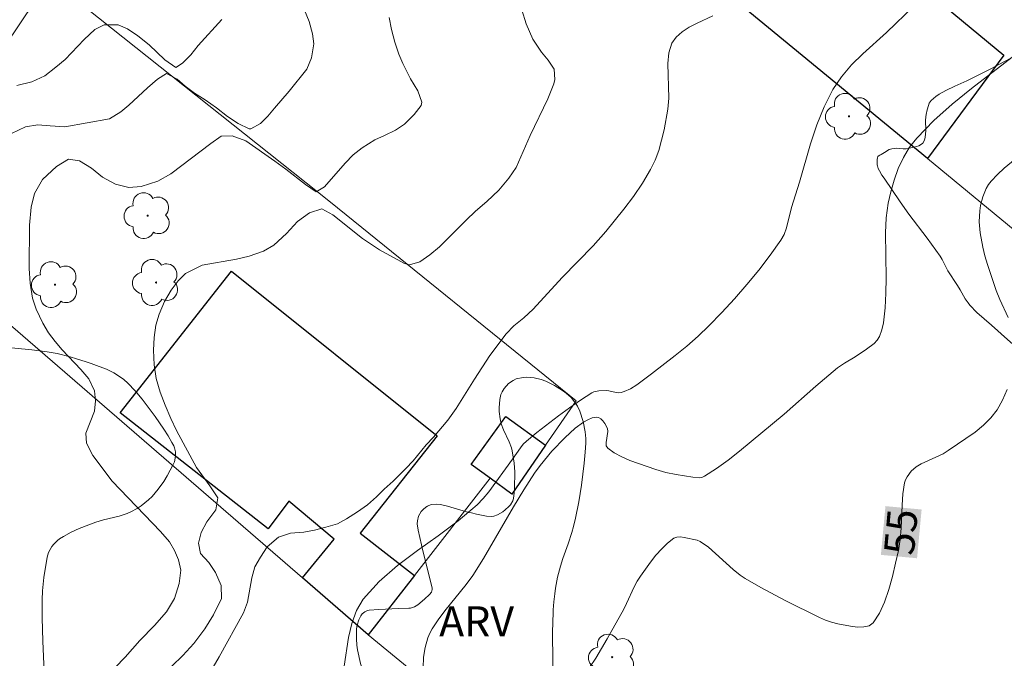
# Model space of a CAD drawing. Units: metres. Extents: x 280227 to 280743, y 1666578 to 1667143.
# Drawn here: x 280290 to 280339, y 1667030 to 1667061 of the extents above; entities that cross this region are included whole.
import ezdxf
from ezdxf.enums import TextEntityAlignment as Align

# ---------------------------------------------------------------- set-up
doc = ezdxf.new("R2010")
doc.units = ezdxf.units.M
doc.header["$MEASUREMENT"] = 0
for name, color, linetype, lineweight, true_color in [('Arvores_Isoladas', 7, 'Continuous', 18, 0x00ff33), ('Curvas_Intermediarias', 7, 'Continuous', 9, 0x783c14), ('Curvas_Mestras', 7, 'Continuous', 20, 0x783c14), ('Topon_Curvas_Mestras', 7, 'Continuous', 9, 0x783c14), ('Topon_Vegetacao', 7, 'Continuous', 9, 0x00ff33), ('Vegetacao', 7, 'Orla8', 9, 0x00ff33)]:
    doc.layers.add(name, color=color, linetype=linetype, lineweight=lineweight, true_color=true_color)
for name, color, linetype, lineweight in [('Edificacoes', 7, 'Continuous', 30), ('Muro_Grade', 8, 'Continuous', 20), ('Topon_Curvas_Mestras_Masc', 255, 'Continuous', 9)]:
    doc.layers.add(name, color=color, linetype=linetype, lineweight=lineweight)
doc.styles.add('Arial', font='arial.ttf', dxfattribs={"height": 1.5})
doc.styles.get("Standard").update_dxf_attribs({"font": 'arial.ttf'})
doc.linetypes.add('Orla8', pattern='A,6,-0.5,["V",Standard,S=1,R=0,X=-0.5,Y=-1],-0.5,6,-0.5,["V",Standard,S=1,R=0,X=-0.5,Y=-1],-0.5', length=14)

# ---------------------------------------------------------------- blocks, each defined once
blk = doc.blocks.new('Arvore')
at = {"layer": 'Arvores_Isoladas'}
blk.add_lwpolyline([(-0.718, 0.493, 0.872324), (-0.722, -0.551, 0.862983), (0.284, -0.827, 0.900105), (0.89, 0.029, 0.863155), (0.262, 0.861, 0.882486)], format="xyb", close=True, dxfattribs=at)
blk.add_circle((0, 0), 0.0286, dxfattribs=at)

msp = doc.modelspace()

# ---------------------------------------------------------------- linework, layer by layer
at = {"layer": 'Curvas_Intermediarias', "flags": 128}
for points, elevation in [([(280289.647, 1667055.464), (280290.685, 1667055.957), (280291.301, 1667056.051), (280291.917, 1667055.996), (280292.639, 1667055.96), (280294.865, 1667056.349), (280295.425, 1667056.698), (280295.816, 1667057.028), (280296.76, 1667057.901), (280297.257, 1667058.325), (280297.692, 1667058.611), (280298.234, 1667058.32), (280298.626, 1667057.978), (280299.087, 1667057.63), (280299.611, 1667057.295), (280300.19, 1667056.891), (280300.732, 1667056.462), (280301.255, 1667056.127), (280301.803, 1667055.854), (280301.896, 1667055.848), (280302.368, 1667056.122), (280302.735, 1667056.49), (280303.07, 1667056.876), (280303.79, 1667057.723), (280304.672, 1667058.82), (280304.907, 1667059.393), (280305.024, 1667060.084), (280304.961, 1667060.581), (280304.798, 1667061.191), (280304.243, 1667062.541)], 49), ([(280315.369, 1667061.769), (280315.582, 1667061.073), (280315.913, 1667060.32), (280316.337, 1667059.674), (280316.668, 1667059.27), (280316.967, 1667058.822), (280317.011, 1667058.305), (280316.95, 1667058.094), (280316.658, 1667057.353), (280315.784, 1667055.528), (280315.078, 1667053.934), (280314.712, 1667053.392), (280314.215, 1667052.807), (280313.619, 1667052.233), (280313.06, 1667051.76), (280312.594, 1667051.317), (280311.265, 1667049.984), (280310.787, 1667049.579), (280310.289, 1667049.242), (280309.773, 1667049.086), (280309.531, 1667049.154), (280308.291, 1667049.843), (280307.438, 1667050.396), (280305.974, 1667051.582), (280305.414, 1667051.868), (280304.804, 1667051.68), (280304.208, 1667051.244), (280303.668, 1667050.64), (280303.04, 1667050.06), (280302.524, 1667049.767), (280301.803, 1667049.517), (280301.169, 1667049.379), (280299.477, 1667049.066), (280298.644, 1667048.666), (280298.284, 1667048.292), (280297.93, 1667047.825), (280297.589, 1667047.271), (280297.329, 1667046.636), (280297.174, 1667046.094), (280297.082, 1667045.478), (280297.052, 1667044.837), (280297.078, 1667044.115), (280297.191, 1667043.431), (280297.379, 1667042.747), (280297.629, 1667042.1), (280297.91, 1667041.447), (280298.191, 1667040.843), (280299.183, 1667039.009), (280299.851, 1667038.095), (280300.25, 1667037.498), (280300.151, 1667036.901), (280299.698, 1667036.309), (280299.419, 1667035.767), (280299.283, 1667035.244), (280299.384, 1667034.734), (280299.795, 1667034.274), (280300.132, 1667033.777), (280300.419, 1667033.13), (280300.439, 1667032.489), (280300.036, 1667031.686), (280299.595, 1667030.982), (280299.061, 1667030.247), (280298.515, 1667029.649), (280297.962, 1667029.131)], 51), ([(280306.534, 1667029.124), (280306.75, 1667030.559), (280306.906, 1667031.251), (280307.138, 1667031.895), (280307.479, 1667032.465), (280308.272, 1667033.341), (280309.187, 1667034.135), (280310.178, 1667034.88), (280311.199, 1667035.609), (280312.203, 1667036.355), (280313.144, 1667037.149), (280313.45, 1667037.463), (280313.73, 1667037.801), (280314.902, 1667039.422), (280315.294, 1667039.992), (280315.439, 1667040.167), (280315.601, 1667040.325), (280316.116, 1667040.754), (280317.183, 1667041.582), (280317.731, 1667041.977), (280318.285, 1667042.357), (280318.843, 1667042.72), (280318.951, 1667042.773), (280319.191, 1667042.823), (280319.569, 1667042.831), (280319.691, 1667042.82), (280320.061, 1667042.734), (280320.181, 1667042.721), (280320.298, 1667042.732), (280320.459, 1667042.78), (280320.776, 1667042.925), (280321.077, 1667043.114), (280321.812, 1667043.666), (280322.996, 1667044.578), (280323.574, 1667045.051), (280324.133, 1667045.541), (280324.669, 1667046.055), (280325.313, 1667046.72), (280325.944, 1667047.405), (280326.558, 1667048.108), (280327.149, 1667048.828), (280327.711, 1667049.562), (280328.241, 1667050.312), (280328.403, 1667050.605), (280328.522, 1667050.923), (280328.771, 1667051.935), (280329.168, 1667053.204), (280329.725, 1667055.112), (280330.032, 1667056.05), (280330.391, 1667056.955), (280330.827, 1667057.812), (280331.258, 1667058.444), (280331.765, 1667059.03), (280332.325, 1667059.584), (280333.504, 1667060.652), (280334.876, 1667061.973)], 53), ([(280300.455, 1667061.29), (280299.275, 1667059.994), (280298.903, 1667059.533), (280298.486, 1667059.116), (280298.157, 1667058.91), (280297.609, 1667059.282), (280296.836, 1667060.041), (280296.269, 1667060.482), (280295.759, 1667060.829), (280295.298, 1667061.028), (280294.595, 1667061.021), (280294.129, 1667060.79), (280293.607, 1667060.304), (280292.657, 1667059.301), (280292.197, 1667058.914), (280291.644, 1667058.484), (280291.004, 1667058.191), (280290.258, 1667058.003)], 48), ([(280324.864, 1667061.477), (280324.081, 1667061.118), (280323.691, 1667060.914), (280323.335, 1667060.684), (280323.039, 1667060.418), (280322.829, 1667060.111), (280322.678, 1667059.636), (280322.626, 1667059.107), (280322.674, 1667057.388), (280322.626, 1667056.835), (280322.436, 1667055.801), (280322.316, 1667055.285), (280322.171, 1667054.78), (280321.991, 1667054.291), (280321.77, 1667053.826), (280321.367, 1667053.149), (280320.914, 1667052.495), (280320.429, 1667051.858), (280319.534, 1667050.752), (280318.919, 1667050.035), (280317.366, 1667048.465), (280315.932, 1667046.876), (280315.466, 1667046.459), (280314.969, 1667046.047), (280314.584, 1667045.649), (280313.777, 1667044.577), (280313.014, 1667043.4), (280312.108, 1667041.943), (280311.692, 1667041.363), (280310.978, 1667040.522), (280310.612, 1667040.142), (280309.954, 1667039.345), (280309.6, 1667038.965), (280308.96, 1667038.335), (280308.513, 1667037.924), (280308.134, 1667037.544), (280307.687, 1667037.157), (280307.202, 1667036.808), (280306.649, 1667036.453), (280306.195, 1667036.21), (280305.623, 1667036.035), (280305.057, 1667035.891), (280304.529, 1667035.784), (280303.869, 1667035.734), (280303.266, 1667035.54), (280302.707, 1667035.066), (280302.366, 1667034.549), (280302.093, 1667034.063), (280301.945, 1667033.516), (280301.729, 1667032.302), (280301.518, 1667031.779), (280300.321, 1667029.593), (280299.372, 1667027.967)], 52), ([(280341.046, 1667060.409), (280337.726, 1667057.865), (280336.761, 1667057.084), (280335.845, 1667056.265), (280335, 1667055.395), (280334.643, 1667054.935), (280334.34, 1667054.424), (280334.085, 1667053.877), (280333.875, 1667053.307), (280333.706, 1667052.728), (280333.576, 1667052.153), (280333.475, 1667051.428), (280333.442, 1667050.688), (280333.487, 1667048.433), (280333.466, 1667047.687), (280333.423, 1667046.945), (280333.341, 1667046.206), (280333.262, 1667045.856), (280333.146, 1667045.529), (280333.034, 1667045.343), (280332.883, 1667045.179), (280332.507, 1667044.89), (280331.946, 1667044.505), (280331.403, 1667044.198), (280331.06, 1667043.969), (280329.991, 1667043.059), (280328.413, 1667041.658), (280326.193, 1667039.819), (280325.622, 1667039.374), (280325.043, 1667038.954), (280324.453, 1667038.57), (280324.322, 1667038.515), (280324.177, 1667038.494), (280323.868, 1667038.519), (280323.043, 1667038.652), (280322.528, 1667038.761), (280322.027, 1667038.91), (280321.172, 1667039.204), (280320.742, 1667039.363), (280320.331, 1667039.539), (280319.957, 1667039.739), (280319.634, 1667039.969), (280319.565, 1667040.086), (280319.559, 1667040.243), (280319.649, 1667040.793), (280319.627, 1667040.952), (280319.49, 1667041.203), (280319.393, 1667041.325), (280319.285, 1667041.426), (280319.172, 1667041.493), (280319.062, 1667041.512), (280318.862, 1667041.47), (280318.65, 1667041.383), (280318.433, 1667041.262), (280318.017, 1667040.96), (280317.5, 1667040.486), (280316.86, 1667039.817), (280316.272, 1667039.1), (280316.003, 1667038.726), (280315.463, 1667037.898), (280314.95, 1667037.049), (280313.452, 1667034.473), (280312.923, 1667033.634), (280312.6, 1667033.181), (280311.54, 1667031.879), (280311.203, 1667031.437), (280310.9, 1667030.978), (280310.786, 1667030.763), (280310.692, 1667030.535), (280310.557, 1667030.055), (280310.481, 1667029.569), (280310.463, 1667029.049)], 54)]:
    msp.add_lwpolyline(points, dxfattribs=dict(at, elevation=elevation))
at = {"layer": 'Curvas_Mestras', "flags": 128}
for points, elevation in [([(280295.142, 1667029.06), (280295.645, 1667029.577), (280296.378, 1667030.399), (280297.105, 1667031.153), (280297.695, 1667031.832), (280298.098, 1667032.486), (280298.32, 1667033.233), (280298.413, 1667033.899), (280298.3, 1667034.41), (280298.1, 1667034.882), (280297.838, 1667035.317), (280297.395, 1667035.821), (280295.002, 1667038.332), (280294.029, 1667039.6), (280293.717, 1667040.21), (280293.685, 1667040.713), (280294.119, 1667041.809), (280294.168, 1667042.32), (280294.123, 1667042.824), (280293.83, 1667043.414), (280293.444, 1667043.887), (280292.509, 1667044.869), (280292.153, 1667045.273), (280291.835, 1667045.702), (280291.555, 1667046.193), (280291.217, 1667046.877), (280291.036, 1667047.431), (280290.917, 1667048.171), (280290.872, 1667048.912), (280290.881, 1667051.065), (280290.96, 1667051.955), (280291.133, 1667052.64), (280291.53, 1667053.337), (280292.219, 1667053.979), (280292.829, 1667054.341), (280293.376, 1667054.267), (280293.974, 1667053.894), (280294.51, 1667053.447), (280295.164, 1667053.106), (280295.817, 1667052.938), (280296.445, 1667052.983), (280297.26, 1667053.251), (280297.912, 1667053.619), (280299.901, 1667055.128), (280300.423, 1667055.49), (280300.958, 1667055.503), (280301.636, 1667055.261), (280303.081, 1667054.242), (280303.629, 1667053.845), (280304.607, 1667053.093), (280305.143, 1667052.721), (280305.559, 1667052.964), (280306.584, 1667054.141), (280306.981, 1667054.553), (280307.422, 1667054.908), (280308.056, 1667055.307), (280308.541, 1667055.519), (280309.076, 1667055.781), (280309.523, 1667056.093), (280310.014, 1667056.573), (280310.361, 1667057.009), (280310.392, 1667057.189), (280310.186, 1667057.743), (280309.83, 1667058.346), (280309.449, 1667059.099), (280309.256, 1667059.565), (280309.056, 1667060.162), (280308.887, 1667060.803), (280308.774, 1667061.388)], 50), ([(280339.552, 1667046.463), (280339.126, 1667047.36), (280338.949, 1667047.812), (280338.523, 1667049.105), (280338.395, 1667049.539), (280338.281, 1667049.975), (280338.147, 1667050.683), (280338.11, 1667051.232), (280338.136, 1667051.778), (280338.175, 1667052.044), (280338.283, 1667052.472), (280338.458, 1667052.887), (280338.572, 1667053.077), (280338.704, 1667053.249), (280339.017, 1667053.581), (280339.354, 1667053.898), (280340.075, 1667054.494)], 55), ([(280318.727, 1667029.062), (280319.037, 1667029.529), (280319.614, 1667030.492), (280320.433, 1667031.966), (280320.573, 1667032.239), (280320.957, 1667033.079), (280321.099, 1667033.348), (280321.261, 1667033.605), (280321.765, 1667034.3), (280322.035, 1667034.642), (280322.318, 1667034.962), (280322.616, 1667035.248), (280322.928, 1667035.487), (280323.077, 1667035.547), (280323.248, 1667035.557), (280323.433, 1667035.533), (280324.078, 1667035.396), (280324.225, 1667035.332), (280324.645, 1667035.037), (280325.869, 1667033.931), (280326.221, 1667033.645), (280326.464, 1667033.483), (280327.246, 1667033.042), (280328.458, 1667032.392), (280330.163, 1667031.546), (280330.463, 1667031.416), (280330.768, 1667031.308), (280331.077, 1667031.23), (280331.713, 1667031.109), (280332.049, 1667031.071), (280332.365, 1667031.074), (280332.636, 1667031.138), (280332.837, 1667031.284), (280333.148, 1667031.753), (280333.404, 1667032.312), (280333.615, 1667032.932), (280333.792, 1667033.584), (280333.946, 1667034.242), (280334.087, 1667034.877), (280334.179, 1667035.43), (280334.226, 1667035.994), (280334.272, 1667037.131), (280334.314, 1667037.692), (280334.4, 1667038.238), (280334.447, 1667038.393), (280334.519, 1667038.543), (280334.721, 1667038.818), (280334.967, 1667039.041), (280335.215, 1667039.197), (280336.316, 1667039.693), (280336.571, 1667039.848), (280337.901, 1667040.771), (280338.316, 1667041.109), (280338.687, 1667041.476), (280338.995, 1667041.88), (280339.266, 1667042.359), (280339.498, 1667042.883)], 55)]:
    msp.add_lwpolyline(points, dxfattribs=dict(at, elevation=elevation))
at = {"layer": 'Edificacoes', "flags": 128}
for points in [[(280339.335, 1667059.517), (280335.538, 1667054.374), (280325.496, 1667062.66), (280328.931, 1667066.573), (280330.632, 1667065.042), (280331.499, 1667066.024)], [(280307.731, 1667030.688), (280304.464, 1667033.516), (280306.036, 1667035.45), (280303.778, 1667037.329), (280302.76, 1667035.956), (280295.39, 1667041.719), (280300.933, 1667048.775), (280311.149, 1667040.582), (280307.323, 1667035.749), (280310.029, 1667033.643)], [(280314.872, 1667037.684), (280313.794, 1667038.483), (280312.852, 1667039.161), (280314.577, 1667041.552), (280316.548, 1667040.122)]]:
    msp.add_lwpolyline(points, close=True, dxfattribs=at)
at = {"layer": 'Muro_Grade', "flags": 128}
for points in [[(280305.298, 1667079.131), (280306.172, 1667078.418), (280316.199, 1667070.242), (280319.566, 1667067.496), (280325.496, 1667062.66), (280335.538, 1667054.374), (280347.858, 1667044.207), (280352.755, 1667040.166), (280361.744, 1667032.787), (280369.871, 1667026.116), (280369.206, 1667025.249), (280395.005, 1667004.922)], [(280282.509, 1667052.352), (280284.481, 1667056.207), (280287.786, 1667061.123), (280289.664, 1667059.966), (280291.897, 1667063.318)], [(280307.731, 1667030.688), (280310.029, 1667033.643), (280313.794, 1667038.483), (280314.872, 1667037.684), (280316.548, 1667040.122), (280318.06, 1667042.322), (280305.852, 1667052.201), (280291.897, 1667063.318)], [(280307.731, 1667030.688), (280304.464, 1667033.516), (280284.751, 1667050.573), (280282.509, 1667052.352)], [(280361.138, 1666984.907), (280359.501, 1666986.359), (280351.362, 1666993.579), (280339.286, 1667004.292), (280336.593, 1667006.68), (280332.386, 1667010.413), (280307.731, 1667030.688)]]:
    msp.add_lwpolyline(points, dxfattribs=at)
at = {"layer": 'Topon_Curvas_Mestras_Masc'}
msp.add_solid([(280335.017, 1667034.493, 55), (280335.244, 1667036.917, 55), (280333.219, 1667034.661, 55), (280333.446, 1667037.086, 55)], dxfattribs=at)
at = {"layer": 'Vegetacao', "flags": 128}
for points in [[(280347.792, 1667041.547), (280347.351, 1667041.836), (280347.121, 1667041.957), (280346.764, 1667042.101), (280346.395, 1667042.189), (280346.206, 1667042.209), (280344.918, 1667042.257), (280343.797, 1667042.28), (280343.453, 1667042.341), (280343.232, 1667042.423), (280342.805, 1667042.649), (280342.105, 1667043.094), (280341.776, 1667043.331), (280341.308, 1667043.72), (280340.842, 1667044.153), (280340.228, 1667044.733), (280339.913, 1667045.021), (280339.518, 1667045.374), (280338.726, 1667046.08), (280337.986, 1667046.723), (280337.641, 1667047.087), (280337.559, 1667047.193), (280337.415, 1667047.406), (280337.165, 1667047.841), (280337.033, 1667048.058), (280336.555, 1667048.786), (280336.423, 1667049.026), (280336.26, 1667049.357), (280336.166, 1667049.513), (280335.515, 1667050.423), (280334.614, 1667051.614), (280334.176, 1667052.22), (280333.374, 1667053.394), (280333.272, 1667053.555), (280333.148, 1667053.771), (280333.09, 1667053.88), (280333.048, 1667054.007), (280333.037, 1667054.071), (280333.029, 1667054.17), (280333.029, 1667054.231), (280333.037, 1667054.327), (280333.044, 1667054.405), (280333.063, 1667054.472), (280333.09, 1667054.501), (280333.168, 1667054.551), (280333.229, 1667054.583), (280333.397, 1667054.682), (280333.635, 1667054.821), (280333.757, 1667054.866), (280333.998, 1667054.886), (280334.32, 1667054.861), (280334.478, 1667054.867), (280334.627, 1667054.89), (280334.877, 1667054.945), (280335.098, 1667055.01), (280335.191, 1667055.052), (280335.301, 1667055.138), (280335.385, 1667055.296), (280335.42, 1667055.435), (280335.454, 1667055.752), (280335.448, 1667055.971), (280335.441, 1667056.087), (280335.44, 1667056.276), (280335.455, 1667056.445), (280335.471, 1667056.565), (280335.516, 1667056.8), (280335.578, 1667057.022), (280335.622, 1667057.125), (280335.721, 1667057.261), (280335.953, 1667057.463), (280336.113, 1667057.575), (280336.441, 1667057.761), (280336.888, 1667057.976), (280337.493, 1667058.249), (280337.817, 1667058.403), (280338.118, 1667058.553), (280338.725, 1667058.863), (280339.338, 1667059.185), (280339.749, 1667059.405), (280340.569, 1667059.854), (280340.825, 1667060.014), (280341.167, 1667060.242), (280341.341, 1667060.342), (280341.573, 1667060.439), (280342.074, 1667060.561), (280342.283, 1667060.592), (280342.563, 1667060.625), (280342.692, 1667060.639), (280342.863, 1667060.653), (280343.084, 1667060.657), (280343.195, 1667060.653), (280343.43, 1667060.603), (280343.548, 1667060.549), (280343.723, 1667060.424), (280343.829, 1667060.323), (280344.008, 1667060.114), (280344.149, 1667059.892), (280344.225, 1667059.737), (280344.344, 1667059.415), (280344.468, 1667058.929), (280344.517, 1667058.684), (280344.579, 1667058.328), (280344.659, 1667057.794), (280344.687, 1667057.535), (280344.698, 1667057.165), (280344.662, 1667056.899), (280344.54, 1667056.549), (280344.455, 1667056.372), (280344.307, 1667056.104), (280344.093, 1667055.744), (280343.994, 1667055.565), (280343.893, 1667055.366), (280343.725, 1667054.977), (280343.701, 1667054.783), (280343.726, 1667054.695), (280343.849, 1667054.538), (280344.062, 1667054.338), (280344.152, 1667054.236), (280344.303, 1667054.01), (280344.346, 1667053.891), (280344.351, 1667053.67), (280344.32, 1667053.501), (280344.193, 1667053.175), (280344.021, 1667052.893), (280343.642, 1667052.349), (280343.372, 1667051.92), (280343.165, 1667051.514), (280343.075, 1667051.304), (280342.963, 1667050.986), (280342.939, 1667050.792), (280342.954, 1667050.658), (280343.042, 1667050.398), (280343.314, 1667049.899), (280343.473, 1667049.673), (280343.753, 1667049.364), (280344.09, 1667049.06), (280344.555, 1667048.686), (280344.798, 1667048.509), (280346.024, 1667047.719), (280346.538, 1667047.327), (280346.782, 1667047.113), (280347.134, 1667046.763), (280347.373, 1667046.461), (280347.501, 1667046.246), (280347.574, 1667046.098), (280347.69, 1667045.792), (280347.767, 1667045.39), (280347.812, 1667044.845), (280347.861, 1667044.578), (280348.023, 1667044.042), (280348.126, 1667043.786), (280348.328, 1667043.415), (280348.404, 1667043.312), (280348.582, 1667043.133), (280348.842, 1667042.92), (280348.969, 1667042.81), (280349.141, 1667042.624), (280349.555, 1667041.909), (280349.765, 1667041.663), (280349.92, 1667041.512), (280350.259, 1667041.234), (280350.622, 1667040.972), (280351.117, 1667040.62), (280351.358, 1667040.431), (280351.697, 1667040.119), (280351.853, 1667039.945), (280352.054, 1667039.655), (280352.135, 1667039.497), (280352.216, 1667039.254), (280352.236, 1667039.02), (280352.217, 1667038.91), (280352.18, 1667038.804), (280352.067, 1667038.603), (280351.911, 1667038.413), (280351.786, 1667038.293), (280351.498, 1667038.065), (280351.364, 1667037.976), (280351.095, 1667037.831), (280350.824, 1667037.732), (280350.644, 1667037.69), (280350.288, 1667037.666), (280349.988, 1667037.71), (280349.839, 1667037.757), (280349.618, 1667037.862), (280349.295, 1667038.098), (280349.064, 1667038.358), (280348.955, 1667038.539), (280348.803, 1667038.928), (280348.722, 1667039.344), (280348.648, 1667039.901), (280348.568, 1667040.168), (280348.348, 1667040.653), (280347.986, 1667041.332), (280347.932, 1667041.413), (280347.844, 1667041.505)], [(280295.08, 1666958.514), (280293.563, 1666960.418), (280290.508, 1666964.241), (280287.418, 1666968.073), (280283.24, 1666973.171), (280281.123, 1666975.704), (280279.606, 1666977.497), (280276.559, 1666981.056), (280270.431, 1666988.112), (280267.362, 1666991.638), (280266.98, 1666992.08), (280266.221, 1666992.948), (280265.189, 1666994.069), (280264.647, 1666994.612), (280264.08, 1666995.141), (280263.784, 1666995.4), (280263.556, 1666995.535), (280263.383, 1666995.588), (280263.023, 1666995.629), (280261.975, 1666995.629), (280261.451, 1666995.6), (280259.557, 1666995.442), (280257.959, 1666995.285), (280257.517, 1666995.259), (280256.631, 1666995.282), (280256.324, 1666995.323), (280256.175, 1666995.358), (280255.957, 1666995.43), (280255.64, 1666995.586), (280255.335, 1666995.802), (280255.186, 1666995.933), (280255.039, 1666996.085), (280254.8, 1666996.4), (280254.625, 1666996.732), (280254.539, 1666996.962), (280254.423, 1666997.445), (280254.376, 1666997.851), (280254.369, 1666998.123), (280254.407, 1666998.663), (280254.436, 1666998.869), (280254.502, 1666999.279), (280254.624, 1666999.816), (280254.707, 1667000.081), (280254.867, 1667000.471), (280254.965, 1667000.663), (280255.181, 1667001.022), (280255.425, 1667001.358), (280255.985, 1667002), (280256.195, 1667002.213), (280256.638, 1667002.594), (280257.002, 1667002.835), (280257.076, 1667002.87), (280257.235, 1667002.905), (280257.561, 1667002.937), (280257.71, 1667002.99), (280258.33, 1667003.379), (280258.628, 1667003.597), (280259.074, 1667003.968), (280259.1, 1667003.993), (280259.069, 1667004.088), (280258.953, 1667004.278), (280258.611, 1667004.66), (280258.441, 1667004.851), (280257.756, 1667005.709), (280257.664, 1667005.839), (280257.508, 1667006.115), (280257.384, 1667006.403), (280257.199, 1667006.99), (280257.133, 1667007.314), (280257.114, 1667007.491), (280257.113, 1667007.763), (280257.15, 1667008.03), (280257.187, 1667008.156), (280257.3, 1667008.388), (280257.38, 1667008.49), (280257.531, 1667008.619), (280257.705, 1667008.724), (280258.056, 1667008.885), (280258.408, 1667009.001), (280258.879, 1667009.129), (280259.115, 1667009.199), (280259.497, 1667009.308), (280260.007, 1667009.447), (280260.261, 1667009.535), (280260.365, 1667009.581), (280260.55, 1667009.697), (280260.707, 1667009.84), (280260.873, 1667010.07), (280260.941, 1667010.2), (280261.022, 1667010.409), (280261.055, 1667010.519), (280261.096, 1667010.69), (280261.158, 1667011.16), (280261.165, 1667011.476), (280261.155, 1667011.687), (280261.106, 1667012.101), (280260.963, 1667012.725), (280260.741, 1667013.556), (280260.664, 1667013.972), (280260.546, 1667014.93), (280260.48, 1667015.576), (280260.375, 1667016.877), (280260.337, 1667017.531), (280260.29, 1667018.839), (280260.281, 1667020.14), (280260.297, 1667020.999), (280260.382, 1667022.687), (280260.413, 1667023.075), (280260.436, 1667023.328), (280260.49, 1667023.82), (280260.52, 1667024.06), (280260.587, 1667024.527), (280260.662, 1667024.98), (280260.717, 1667025.274), (280260.837, 1667025.849), (280261.041, 1667026.679), (280261.355, 1667027.751), (280261.528, 1667028.28), (280261.808, 1667029.077), (280261.955, 1667029.481), (280262.16, 1667030.028), (280262.265, 1667030.306), (280262.426, 1667030.731), (280262.592, 1667031.166), (280262.676, 1667031.389), (280262.84, 1667031.819), (280262.937, 1667032.046), (280263.112, 1667032.386), (280263.336, 1667032.711), (280263.47, 1667032.861), (280263.668, 1667033.051), (280264.082, 1667033.371), (280264.519, 1667033.619), (280264.821, 1667033.747), (280265.028, 1667033.817), (280265.451, 1667033.924), (280266.327, 1667034.08), (280266.767, 1667034.143), (280267.435, 1667034.212), (280268.669, 1667034.294), (280269.287, 1667034.333), (280270.217, 1667034.398), (280271.013, 1667034.472), (280272.613, 1667034.661), (280273.349, 1667034.774), (280273.711, 1667034.853), (280274.247, 1667035.015), (280274.774, 1667035.244), (280275.033, 1667035.389), (280275.366, 1667035.613), (280275.572, 1667035.775), (280275.947, 1667036.129), (280276.117, 1667036.318), (280276.428, 1667036.72), (280276.702, 1667037.146), (280276.868, 1667037.442), (280277.164, 1667038.052), (280277.494, 1667038.837), (280277.882, 1667039.893), (280278.059, 1667040.428), (280278.26, 1667041.156), (280278.501, 1667042.137), (280278.646, 1667042.623), (280278.876, 1667043.2), (280279.02, 1667043.476), (280279.277, 1667043.865), (280279.593, 1667044.219), (280279.774, 1667044.38), (280280.078, 1667044.589), (280280.289, 1667044.701), (280280.726, 1667044.898), (280281.235, 1667045.123), (280281.498, 1667045.184), (280281.926, 1667045.221), (280282.783, 1667045.262), (280283.355, 1667045.268), (280284.501, 1667045.247), (280285.364, 1667045.218), (280287.34, 1667045.143), (280288.327, 1667045.095), (280289.471, 1667045.017), (280290.994, 1667044.864), (280291.756, 1667044.767), (280292.253, 1667044.678), (280292.904, 1667044.511), (280293.226, 1667044.414), (280293.707, 1667044.257), (280293.948, 1667044.178), (280294.211, 1667044.089), (280294.718, 1667043.895), (280295.077, 1667043.72), (280295.414, 1667043.506), (280295.573, 1667043.381), (280295.773, 1667043.202), (280296.141, 1667042.82), (280296.479, 1667042.412), (280297.125, 1667041.552), (280297.572, 1667040.915), (280297.776, 1667040.588), (280297.967, 1667040.254), (280298.057, 1667040.083), (280298.097, 1667039.99), (280298.143, 1667039.787), (280298.145, 1667039.571), (280298.087, 1667039.287), (280298.034, 1667039.154), (280297.734, 1667038.585), (280297.566, 1667038.313), (280297.288, 1667037.924), (280296.977, 1667037.566), (280296.808, 1667037.401), (280296.442, 1667037.103), (280296.244, 1667036.972), (280295.927, 1667036.801), (280295.736, 1667036.719), (280295.347, 1667036.594), (280294.562, 1667036.403), (280294.177, 1667036.281), (280293.361, 1667035.968), (280292.962, 1667035.789), (280292.569, 1667035.576), (280292.375, 1667035.451), (280292.272, 1667035.375), (280292.09, 1667035.201), (280291.987, 1667035.07), (280291.831, 1667034.782), (280291.759, 1667034.547), (280291.594, 1667033.542), (280291.531, 1667032.872), (280291.509, 1667032.424), (280291.511, 1667031.527), (280291.553, 1667030.374), (280291.649, 1667028.069), (280291.747, 1667026.313), (280291.812, 1667025.437), (280291.853, 1667025.093), (280291.896, 1667024.867), (280292.015, 1667024.425), (280292.267, 1667023.783), (280292.477, 1667023.369), (280292.801, 1667022.834), (280292.979, 1667022.574), (280293.185, 1667022.311), (280293.643, 1667021.839), (280294.624, 1667020.968), (280295.073, 1667020.488), (280295.648, 1667019.722), (280295.906, 1667019.32), (280296.238, 1667018.684), (280296.313, 1667018.472), (280296.347, 1667018.326), (280296.384, 1667018.025), (280296.418, 1667017.106), (280296.462, 1667016.813), (280296.501, 1667016.672), (280296.57, 1667016.479), (280296.74, 1667016.102), (280296.945, 1667015.737), (280297.428, 1667015.029), (280297.78, 1667014.565), (280298.248, 1667013.947), (280298.468, 1667013.633), (280298.767, 1667013.153), (280298.897, 1667012.906), (280299.106, 1667012.397), (280299.18, 1667012.133), (280299.247, 1667011.722), (280299.317, 1667010.509), (280299.364, 1667008.892), (280299.412, 1667008.084), (280299.567, 1667006.226), (280299.892, 1667002.51), (280299.99, 1667001.664), (280300.073, 1667001.102), (280300.251, 1666999.979), (280300.371, 1666999.138), (280300.418, 1666998.717), (280300.435, 1666998.47), (280300.413, 1666997.966), (280300.344, 1666997.596), (280300.222, 1666997.248), (280300.14, 1666997.087), (280299.93, 1666996.799), (280299.801, 1666996.676), (280299.574, 1666996.522), (280299.101, 1666996.296), (280298.779, 1666996.17), (280298.127, 1666995.954), (280297.634, 1666995.799), (280297.386, 1666995.717), (280297.114, 1666995.635), (280296.565, 1666995.51), (280295.827, 1666995.341), (280295.46, 1666995.218), (280295.095, 1666995.047), (280294.915, 1666994.938), (280294.735, 1666994.803), (280294.626, 1666994.703), (280294.434, 1666994.48), (280294.352, 1666994.36), (280294.217, 1666994.108), (280294.101, 1666993.76), (280294.073, 1666993.587), (280294.069, 1666993.336), (280294.112, 1666992.996), (280294.158, 1666992.767), (280294.287, 1666992.305), (280294.369, 1666992.074), (280294.568, 1666991.611), (280294.807, 1666991.154), (280294.987, 1666990.853), (280295.392, 1666990.267), (280295.647, 1666989.954), (280295.822, 1666989.761), (280296.181, 1666989.407), (280297.254, 1666988.427), (280297.586, 1666988.068), (280297.744, 1666987.872), (280298.015, 1666987.516), (280298.553, 1666986.798), (280299.599, 1666985.34), (280300.098, 1666984.6), (280300.351, 1666984.199), (280300.821, 1666983.381), (280301.423, 1666982.278), (280301.736, 1666981.734), (280302.248, 1666980.939), (280302.475, 1666980.636), (280302.958, 1666980.077), (280303.954, 1666979.016), (280304.269, 1666978.64), (280304.42, 1666978.44), (280304.764, 1666977.963), (280305.451, 1666977), (280306.134, 1666976.026), (280306.589, 1666975.373), (280307.495, 1666974.056), (280308.85, 1666972.066), (280310.655, 1666969.409), (280311.559, 1666968.089), (280312.466, 1666966.781), (280312.921, 1666966.132), (280313.606, 1666965.169), (280313.953, 1666964.678), (280314.629, 1666963.713), (280315.549, 1666962.451), (280316.044, 1666961.826), (280316.579, 1666961.203), (280316.865, 1666960.891), (280317.171, 1666960.573), (280317.38, 1666960.364), (280317.809, 1666959.956), (280318.397, 1666959.445), (280318.695, 1666959.209), (280319.142, 1666958.886), (280319.588, 1666958.607), (280319.808, 1666958.486), (280319.922, 1666958.43), (280320.15, 1666958.335), (280320.378, 1666958.26), (280320.531, 1666958.22), (280320.835, 1666958.16), (280321.293, 1666958.103), (280321.904, 1666958.051), (280322.211, 1666958.018), (280322.517, 1666957.971), (280322.671, 1666957.939), (280322.902, 1666957.879), (280323.428, 1666957.736), (280324.221, 1666957.523), (280324.63, 1666957.398), (280325.226, 1666957.175), (280325.506, 1666957.043), (280325.902, 1666956.812), (280326.388, 1666956.442), (280326.612, 1666956.232), (280326.92, 1666955.888), (280327.061, 1666955.704), (280327.314, 1666955.311), (280327.425, 1666955.103), (280327.572, 1666954.778), (280327.628, 1666954.618), (280327.696, 1666954.29), (280327.717, 1666953.958), (280327.712, 1666953.737), (280327.678, 1666953.3), (280327.646, 1666952.865), (280327.612, 1666952.291), (280327.583, 1666952.006), (280327.506, 1666951.585), (280327.446, 1666951.378), (280327.269, 1666950.968), (280327.146, 1666950.767), (280326.911, 1666950.469), (280326.674, 1666950.227), (280326.515, 1666950.083), (280326.196, 1666949.839), (280326.037, 1666949.736), (280325.716, 1666949.566), (280325.394, 1666949.439), (280325.18, 1666949.376), (280324.749, 1666949.293), (280324.489, 1666949.267), (280323.969, 1666949.251), (280322.927, 1666949.265), (280322.405, 1666949.238), (280321.873, 1666949.18), (280321.597, 1666949.136), (280321.194, 1666949.031), (280320.946, 1666948.919), (280320.792, 1666948.819), (280320.508, 1666948.568), (280320.311, 1666948.339), (280320.217, 1666948.214), (280320.115, 1666948.068), (280319.926, 1666947.774), (280319.762, 1666947.476), (280319.589, 1666947.07), (280319.524, 1666946.862), (280319.446, 1666946.553), (280319.32, 1666945.933), (280319.244, 1666945.459), (280319.217, 1666945.249), (280319.178, 1666944.816), (280319.107, 1666943.939), (280319.042, 1666943.522), (280318.9, 1666943.039), (280318.647, 1666942.41), (280318.529, 1666942.094), (280318.458, 1666941.908), (280318.363, 1666941.656), (280318.331, 1666941.53), (280318.327, 1666941.343), (280318.351, 1666941.252), (280318.405, 1666941.15), (280318.573, 1666940.987), (280318.799, 1666940.865), (280319.306, 1666940.693), (280319.692, 1666940.594), (280319.95, 1666940.549), (280320.465, 1666940.491), (280321.061, 1666940.422), (280321.359, 1666940.401), (280321.657, 1666940.411), (280321.806, 1666940.434), (280322.103, 1666940.526), (280322.252, 1666940.599), (280322.475, 1666940.75), (280322.64, 1666940.9), (280322.731, 1666941.005), (280322.873, 1666941.224), (280323.007, 1666941.573), (280323.058, 1666941.814), (280323.115, 1666942.306), (280323.153, 1666943.011), (280323.166, 1666943.952), (280323.188, 1666944.422), (280323.187, 1666944.818), (280323.24, 1666944.946), (280323.29, 1666945.008), (280323.499, 1666945.184), (280323.644, 1666945.268), (280323.942, 1666945.368), (280324.094, 1666945.391), (280324.403, 1666945.397), (280325.023, 1666945.335), (280325.325, 1666945.318), (280325.848, 1666945.318), (280326.545, 1666945.296), (280326.892, 1666945.259), (280327.239, 1666945.195), (280327.412, 1666945.151), (280327.67, 1666945.067), (280328.046, 1666944.912), (280328.287, 1666944.794), (280328.746, 1666944.523), (280328.964, 1666944.371), (280329.378, 1666944.033), (280329.76, 1666943.655), (280329.998, 1666943.38), (280330.432, 1666942.778), (280330.582, 1666942.528), (280330.834, 1666942.022), (280331.038, 1666941.509), (280331.39, 1666940.461), (280331.706, 1666939.532), (280331.848, 1666939.058), (280331.96, 1666938.583), (280332, 1666938.346), (280332.039, 1666937.876), (280332.034, 1666937.644), (280331.99, 1666937.301), (280331.947, 1666937.157), (280331.904, 1666937.067), (280331.788, 1666936.899), (280331.559, 1666936.672), (280331.013, 1666936.28), (280330.848, 1666936.188), (280330.49, 1666936.078), (280329.759, 1666935.94), (280329.542, 1666935.853), (280329.442, 1666935.793), (280329.346, 1666935.702), (280329.212, 1666935.458), (280329.077, 1666935.086), (280328.993, 1666934.915), (280328.876, 1666934.774), (280328.8, 1666934.721), (280328.596, 1666934.608), (280328.179, 1666934.407), (280327.857, 1666934.284), (280327.527, 1666934.191), (280327.359, 1666934.158), (280326.502, 1666934.025), (280326.071, 1666933.977), (280324.834, 1666933.898), (280323.888, 1666933.876), (280323.413, 1666933.883), (280322.702, 1666933.93), (280321.993, 1666934.039), (280321.639, 1666934.121), (280321.031, 1666934.326), (280320.645, 1666934.493), (280319.885, 1666934.857), (280319.343, 1666935.155), (280318.626, 1666935.572), (280318.234, 1666935.746), (280318.032, 1666935.813), (280317.625, 1666935.902), (280317.218, 1666935.947), (280316.404, 1666935.972), (280315.992, 1666935.976), (280315.442, 1666935.953), (280315.167, 1666935.926), (280314.755, 1666935.861), (280314.549, 1666935.816), (280314.202, 1666935.691), (280313.985, 1666935.576), (280313.571, 1666935.304), (280313.426, 1666935.183), (280313.191, 1666934.888), (280312.917, 1666934.455), (280312.762, 1666934.252), (280312.576, 1666934.076), (280312.466, 1666934.002), (280312.338, 1666933.936), (280312.072, 1666933.842), (280311.797, 1666933.794), (280311.613, 1666933.786), (280311.255, 1666933.822), (280310.745, 1666933.938), (280310.492, 1666934.015), (280310.119, 1666934.164), (280309.756, 1666934.361), (280309.579, 1666934.481), (280309.287, 1666934.705), (280308.765, 1666935.161), (280308.313, 1666935.638), (280308.044, 1666935.972), (280307.876, 1666936.204), (280307.565, 1666936.695), (280307.288, 1666937.238), (280306.956, 1666937.966), (280306.762, 1666938.325), (280306.305, 1666939.076), (280306.059, 1666939.447), (280305.651, 1666939.979), (280305.458, 1666940.197), (280305.052, 1666940.615), (280304.216, 1666941.423), (280303.817, 1666941.837), (280303.294, 1666942.424), (280302.293, 1666943.618), (280301.844, 1666944.205), (280301.288, 1666945.017), (280301.027, 1666945.437), (280300.484, 1666946.418), (280300.155, 1666947.112), (280300.009, 1666947.468), (280299.816, 1666948.015), (280299.663, 1666948.577), (280299.602, 1666948.864), (280299.237, 1666950.928), (280299.03, 1666952.118), (280298.898, 1666952.711), (280298.837, 1666952.899), (280298.656, 1666953.247), (280298.422, 1666953.57), (280298.08, 1666953.982), (280297.916, 1666954.188), (280297.577, 1666954.613), (280297.27, 1666954.985), (280297.121, 1666955.173), (280296.908, 1666955.46), (280296.708, 1666955.762), (280296.582, 1666955.968), (280296.342, 1666956.388), (280296.113, 1666956.812), (280295.655, 1666957.652), (280295.279, 1666958.249)], [(280310.663, 1667023.32), (280309.974, 1667023.828), (280309.859, 1667023.933), (280309.65, 1667024.163), (280309.468, 1667024.413), (280309.16, 1667024.936), (280308.829, 1667025.595), (280308.681, 1667025.93), (280308.279, 1667026.983), (280308.072, 1667027.523), (280308.01, 1667027.672), (280307.872, 1667027.972), (280307.725, 1667028.279), (280307.536, 1667028.698), (280307.451, 1667028.912), (280307.341, 1667029.255), (280307.191, 1667029.945), (280307.16, 1667030.175), (280307.142, 1667030.48), (280307.138, 1667030.634), (280307.146, 1667030.989), (280307.171, 1667031.169), (280307.252, 1667031.437), (280307.359, 1667031.633), (280307.429, 1667031.72), (280307.551, 1667031.827), (280307.691, 1667031.895), (280307.766, 1667031.91), (280308.256, 1667031.949), (280309.235, 1667031.99), (280309.738, 1667032.004), (280309.837, 1667032.017), (280310.022, 1667032.078), (280310.194, 1667032.178), (280310.523, 1667032.452), (280310.776, 1667032.683), (280310.871, 1667032.807), (280310.914, 1667032.942), (280310.909, 1667033.014), (280310.467, 1667034.792), (280310.207, 1667035.897), (280310.164, 1667036.203), (280310.171, 1667036.355), (280310.23, 1667036.584), (280310.363, 1667036.812), (280310.462, 1667036.926), (280310.592, 1667037.037), (280310.68, 1667037.092), (280310.86, 1667037.162), (280311.133, 1667037.185), (280311.316, 1667037.163), (280311.673, 1667037.082), (280312.73, 1667036.776), (280312.858, 1667036.744), (280313.112, 1667036.679), (280313.614, 1667036.585), (280313.864, 1667036.573), (280313.965, 1667036.583), (280314.163, 1667036.649), (280314.418, 1667036.806), (280314.54, 1667036.905), (280314.713, 1667037.063), (280314.798, 1667037.155), (280314.91, 1667037.341), (280314.951, 1667037.468), (280314.985, 1667037.739), (280314.995, 1667037.963), (280315.009, 1667038.798), (280314.984, 1667039.22), (280314.888, 1667039.839), (280314.846, 1667039.989), (280314.729, 1667040.285), (280314.451, 1667040.875), (280314.344, 1667041.175), (280314.285, 1667041.434), (280314.242, 1667041.794), (280314.236, 1667041.976), (280314.264, 1667042.382), (280314.328, 1667042.642), (280314.38, 1667042.766), (280314.484, 1667042.942), (280314.7, 1667043.18), (280314.926, 1667043.338), (280315.087, 1667043.412), (280315.43, 1667043.492), (280315.608, 1667043.503), (280315.97, 1667043.471), (280316.33, 1667043.381), (280316.562, 1667043.296), (280316.993, 1667043.082), (280317.382, 1667042.844), (280317.566, 1667042.713), (280317.821, 1667042.488), (280318.038, 1667042.215), (280318.129, 1667042.056), (280318.247, 1667041.802), (280318.418, 1667041.294), (280318.513, 1667040.786), (280318.54, 1667040.447), (280318.544, 1667040.221), (280318.521, 1667039.77), (280318.467, 1667039.221), (280318.333, 1667038.124), (280318.201, 1667037.301), (280318.035, 1667036.479), (280317.937, 1667036.067), (280317.858, 1667035.78), (280317.673, 1667035.216), (280317.411, 1667034.475), (280317.29, 1667034.105), (280317.143, 1667033.547), (280317.043, 1667033.005), (280317.003, 1667032.731), (280316.956, 1667032.322), (280316.925, 1667031.919), (280316.915, 1667031.722), (280316.904, 1667031.385), (280316.89, 1667030.732), (280316.9, 1667029.462), (280316.922, 1667028.817), (280316.951, 1667028.375), (280317.045, 1667027.484), (280317.107, 1667026.813), (280317.145, 1667026.043), (280317.124, 1667025.647), (280317.047, 1667025.256), (280316.982, 1667025.065), (280316.825, 1667024.76), (280316.696, 1667024.575), (280316.417, 1667024.267), (280316.349, 1667024.205), (280316.214, 1667024.09), (280315.93, 1667023.891), (280315.774, 1667023.803), (280315.516, 1667023.686), (280315.372, 1667023.628), (280315.152, 1667023.542), (280314.942, 1667023.457), (280314.847, 1667023.416), (280314.738, 1667023.367), (280314.524, 1667023.27), (280314.315, 1667023.175), (280313.92, 1667023.002), (280313.62, 1667022.889), (280313.235, 1667022.784), (280313.032, 1667022.744), (280312.478, 1667022.666), (280312.178, 1667022.629), (280312.022, 1667022.616), (280311.782, 1667022.613), (280311.732, 1667022.618), (280311.628, 1667022.649), (280311.417, 1667022.756), (280311.318, 1667022.817), (280311.144, 1667022.936)]]:
    msp.add_lwpolyline(points, close=True, dxfattribs=at)

# ---------------------------------------------------------------- block references
at = {"layer": 'Arvores_Isoladas'}
for p in [(280331.636, 1667056.477), (280296.759, 1667051.535), (280297.178, 1667048.213), (280292.154, 1667048.103), (280319.854, 1667029.572)]:
    msp.add_blockref('Arvore', p, dxfattribs=at)

# ---------------------------------------------------------------- texts
at = {"layer": 'Topon_Curvas_Mestras', "style": 'Arial'}
msp.add_text('55', height=1.5, rotation=84.6498, dxfattribs=at).set_placement((280334.21, 1667035.803, 55), align=Align.MIDDLE_CENTER)
at = {"layer": 'Topon_Vegetacao', "style": 'Arial'}
msp.add_text('ARV', height=1.5, dxfattribs=at).set_placement((280311.255, 1667030.602))

doc.saveas('drawing.dxf')
